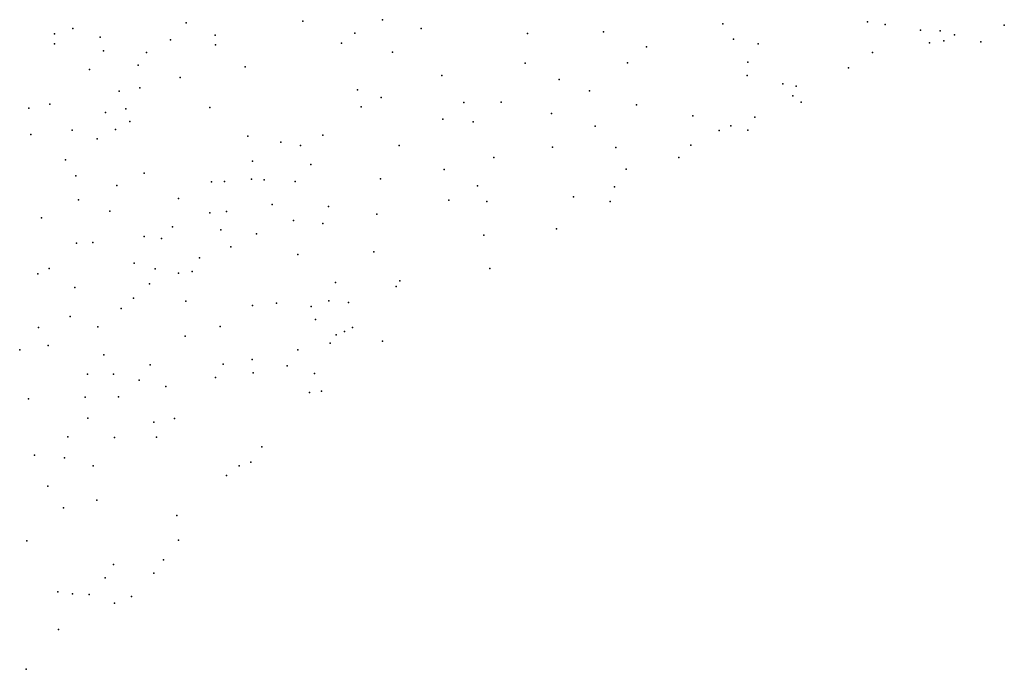
# Model space of a CAD drawing. Units: metres. Extents: x 67792 to 69520, y 446056 to 447687.
# Drawn here: x 69017 to 69091, y 446908 to 446957 of the extents above; entities that cross this region are included whole.
import ezdxf

# ---------------------------------------------------------------- set-up
doc = ezdxf.new("R2010")
doc.units = ezdxf.units.M
doc.header["$LTSCALE"] = 0.2
doc.layers.add('_3D DTM', color=62, linetype='CONTINUOUS')

msp = doc.modelspace()

# ---------------------------------------------------------------- linework, layer by layer
at = {"layer": '_3D DTM', "color": 62, "linetype": 'Continuous', "lineweight": -3}
for p in [(69029.658, 446956.583, 10.714), (69038.449, 446956.711, 11.423), (69044.466, 446956.818, 11.625), (69070.108, 446956.499, 13.215), (69081.008, 446956.65, 13.074), (69082.344, 446956.449, 12.949), (69091.321, 446956.414, 13.161), (69019.748, 446955.749, 10.797), (69021.126, 446956.152, 10.611), (69023.19, 446955.508, 10.428), (69031.86, 446955.649, 11.001), (69042.378, 446955.796, 11.64), (69047.38, 446956.143, 11.962), (69055.401, 446955.79, 13.212), (69061.126, 446955.91, 13.276), (69084.997, 446956.039, 12.734), (69086.48, 446955.981, 12.716), (69087.577, 446955.684, 12.753), (69019.738, 446954.996, 10.683), (69028.498, 446955.3, 10.838), (69031.867, 446954.933, 11.016), (69041.366, 446955.046, 11.361), (69064.364, 446954.77, 13.449), (69070.901, 446955.351, 12.965), (69072.771, 446954.996, 12.989), (69085.685, 446955.08, 12.716), (69086.755, 446955.237, 12.734), (69089.551, 446955.162, 13.025), (69023.434, 446954.468, 10.379), (69026.67, 446954.35, 10.686), (69045.214, 446954.37, 11.619), (69081.39, 446954.356, 12.929), (69026.051, 446953.39, 10.618), (69034.111, 446953.27, 11.115), (69055.223, 446953.551, 13.151), (69062.922, 446953.57, 13.378), (69072, 446953.62, 12.847), (69022.386, 446953.068, 10.389), (69048.944, 446952.605, 12.238), (69071.932, 446952.606, 12.76), (69079.57, 446953.19, 13.019), (69029.214, 446952.458, 10.999), (69057.783, 446952.307, 13.332), (69074.631, 446951.989, 12.96), (69075.645, 446951.815, 12.953), (69024.613, 446951.423, 10.516), (69026.169, 446951.688, 10.795), (69042.591, 446951.542, 11.402), (69060.05, 446951.451, 13.285), (69075.391, 446951.093, 12.873), (69019.387, 446950.464, 10.5), (69044.362, 446950.958, 11.517), (69050.594, 446950.576, 12.65), (69053.4, 446950.61, 12.934), (69063.605, 446950.393, 13.406), (69076.018, 446950.615, 13.053), (69017.8, 446950.14, 10.588), (69023.6, 446949.829, 10.486), (69025.121, 446950.102, 10.621), (69031.441, 446950.19, 10.872), (69042.845, 446950.257, 11.371), (69057.206, 446949.755, 13.126), (69067.849, 446949.58, 13.131), (69025.412, 446949.153, 10.702), (69049.005, 446949.321, 12.414), (69051.283, 446949.118, 12.848), (69070.701, 446948.822, 12.884), (69072.517, 446949.485, 12.866), (69017.96, 446948.17, 10.526), (69021.085, 446948.497, 10.436), (69024.336, 446948.532, 10.587), (69039.963, 446948.111, 11.21), (69060.484, 446948.804, 13.276), (69069.823, 446948.478, 12.903), (69071.985, 446948.482, 12.919), (69022.963, 446947.847, 10.437), (69034.318, 446948.049, 11.242), (69036.808, 446947.584, 11.209), (69038.279, 446947.337, 11.384), (69045.712, 446947.346, 12.074), (69067.704, 446947.358, 13.311), (69057.28, 446947.206, 13.281), (69062.051, 446947.175, 13.441), (69020.564, 446946.267, 10.502), (69034.666, 446946.159, 11.121), (69039.063, 446945.909, 11.409), (69052.857, 446946.433, 12.991), (69066.791, 446946.446, 13.327), (69026.502, 446945.244, 10.593), (69049.12, 446945.532, 12.689), (69062.832, 446945.558, 13.463), (69021.36, 446945.058, 10.547), (69031.579, 446944.612, 10.922), (69032.553, 446944.619, 11.04), (69034.594, 446944.809, 11.206), (69035.551, 446944.763, 11.21), (69037.881, 446944.618, 11.696), (69044.307, 446944.834, 12.328), (69024.431, 446944.312, 10.713), (69051.633, 446944.305, 12.914), (69061.946, 446944.232, 13.529), (69021.558, 446943.232, 10.668), (69029.102, 446943.332, 10.729), (69036.145, 446942.885, 11.551), (69049.466, 446943.219, 13.031), (69052.332, 446943.127, 13.178), (69058.851, 446943.477, 13.373), (69061.626, 446943.111, 13.566), (69023.907, 446942.383, 10.7), (69031.446, 446942.273, 11.125), (69032.709, 446942.354, 11.182), (69040.381, 446942.739, 12.298), (69044.028, 446942.172, 12.682), (69018.774, 446941.882, 10.638), (69037.755, 446941.692, 11.719), (69039.964, 446941.463, 12.122), (69028.648, 446941.209, 11.009), (69032.288, 446940.971, 11.181), (69034.977, 446940.678, 11.381), (69057.567, 446941.069, 13.317), (69021.394, 446939.97, 10.64), (69022.625, 446940.039, 10.568), (69026.502, 446940.484, 10.76), (69027.812, 446940.321, 10.915), (69052.098, 446940.571, 13.148), (69033.041, 446939.701, 11.092), (69043.809, 446939.325, 12.906), (69025.753, 446938.466, 10.563), (69030.66, 446938.867, 10.808), (69038.092, 446939.124, 11.682), (69019.339, 446938.06, 10.7), (69027.331, 446938.057, 10.666), (69029.097, 446937.722, 10.7), (69030.118, 446937.839, 10.802), (69052.544, 446938.058, 13.071), (69018.478, 446937.673, 10.601), (69040.928, 446937.004, 12.34), (69045.777, 446937.145, 12.835), (69021.284, 446936.641, 10.732), (69026.894, 446936.921, 10.645), (69045.481, 446936.711, 12.787), (69025.697, 446935.83, 10.639), (69029.642, 446935.609, 10.923), (69036.483, 446935.452, 11.421), (69040.416, 446935.622, 12.455), (69041.903, 446935.514, 12.852), (69024.768, 446935.065, 10.781), (69034.668, 446935.291, 11.283), (69039.096, 446935.209, 12.109), (69020.916, 446934.448, 10.817), (69039.402, 446934.23, 12.263), (69018.531, 446933.621, 10.942), (69023.022, 446933.669, 10.891), (69032.235, 446933.705, 11.187), (69041.61, 446933.333, 12.738), (69042.198, 446933.62, 12.803), (69029.582, 446932.978, 11.059), (69040.971, 446933.059, 12.676), (69044.461, 446932.594, 13.565), (69017.122, 446931.939, 10.906), (69019.269, 446932.258, 10.979), (69038.091, 446931.939, 12.226), (69040.516, 446932.438, 12.607), (69023.474, 446931.575, 11.048), (69034.651, 446931.216, 11.588), (69026.957, 446930.802, 11.009), (69032.457, 446930.862, 11.531), (69037.268, 446930.727, 12.195), (69022.243, 446930.099, 11.022), (69024.189, 446930.112, 11.038), (69026.137, 446929.643, 10.968), (69031.877, 446929.849, 11.612), (69034.71, 446930.208, 11.666), (69039.331, 446930.157, 12.494), (69028.13, 446929.188, 11.144), (69039.861, 446928.815, 12.582), (69017.794, 446928.258, 10.904), (69022.051, 446928.365, 11.036), (69024.57, 446928.412, 11.009), (69038.972, 446928.732, 12.347), (69022.265, 446926.783, 10.997), (69028.797, 446926.755, 11.301), (69027.231, 446926.479, 11.072), (69020.762, 446925.397, 11.008), (69024.272, 446925.33, 10.997), (69027.423, 446925.356, 11.23), (69035.364, 446924.633, 12.274), (69018.244, 446923.995, 11.029), (69020.504, 446923.803, 11.106), (69022.664, 446923.189, 10.924), (69033.654, 446923.202, 12.023), (69034.551, 446923.477, 12.219), (69032.718, 446922.465, 12.006), (69019.25, 446921.672, 10.987), (69022.937, 446920.621, 10.99), (69020.417, 446920.023, 10.86), (69028.967, 446919.455, 11.796), (69017.666, 446917.557, 10.904), (69029.098, 446917.597, 11.746), (69024.202, 446915.77, 11.355), (69027.961, 446916.116, 11.881), (69023.568, 446914.773, 11.476), (69027.238, 446915.107, 11.908), (69020.007, 446913.716, 11.267), (69021.114, 446913.551, 11.388), (69022.36, 446913.512, 11.486), (69025.553, 446913.349, 11.733), (69024.256, 446912.841, 11.647), (69020.038, 446910.857, 11.477), (69017.62, 446907.868, 11.216)]:
    msp.add_point(p, dxfattribs=at)

doc.saveas('drawing.dxf')
